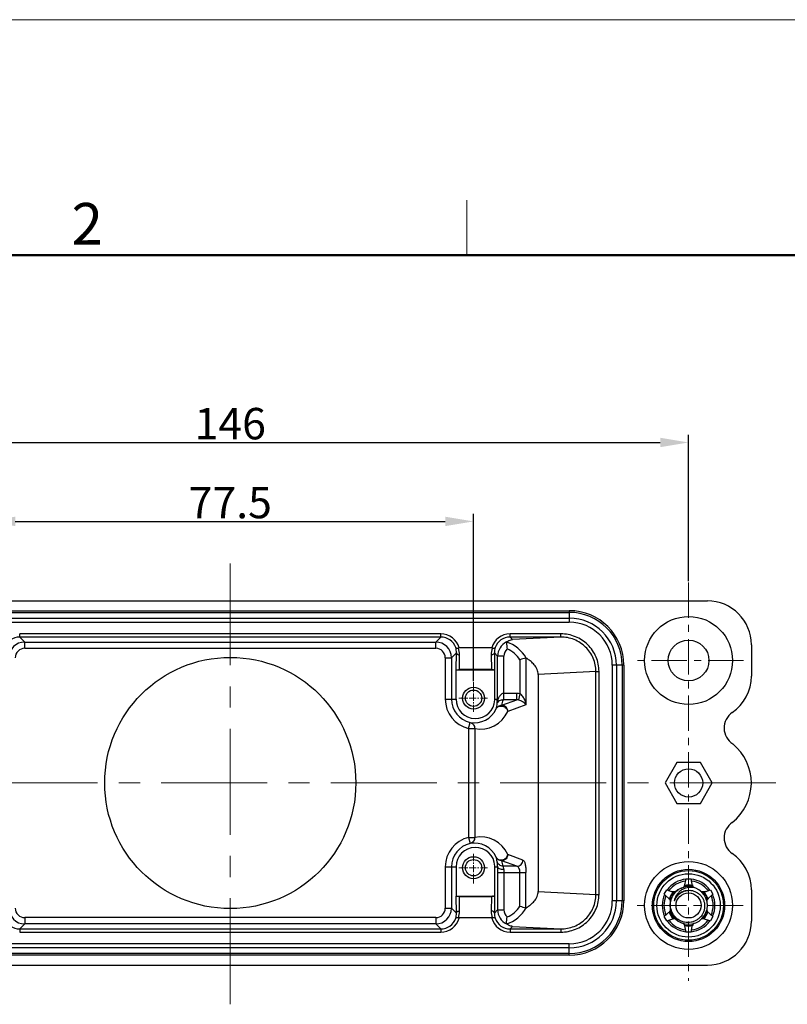
# Model space of a CAD drawing. Units: millimetres. Extents: x 1443 to 2186, y 588 to 1113.
# Drawn here: x 1620 to 1742, y 957 to 1113 of the extents above; entities that cross this region are included whole.
import ezdxf

# ---------------------------------------------------------------- set-up
doc = ezdxf.new("R2010")
doc.units = ezdxf.units.MM
doc.header["$LTSCALE"] = 3
doc.header["$PDMODE"] = 3
doc.header["$PDSIZE"] = 8
doc.linetypes.add('CENTER', pattern=[0.6, 0.375, -0.075, 0.075, -0.075])
doc.layers.get('0').update_dxf_attribs({"linetype": 'CONTINUOUS', "lineweight": 30})
doc.layers.get('Defpoints').update_dxf_attribs({"linetype": 'CONTINUOUS'})
for name, color, linetype, lineweight in [('Cen', 1, 'CENTER', 15), ('Dim', 3, 'CONTINUOUS', 15), ('图框', 7, 'CONTINUOUS', 20)]:
    doc.layers.add(name, color=color, linetype=linetype, lineweight=lineweight)
doc.styles.add('Romans字体', font='romans.shx', dxfattribs={"width": 0.75})
doc.dimstyles.new('01', dxfattribs={"dimtxt": 5, "dimasz": 4.5, "dimexe": 1.2, "dimexo": 0.2, "dimgap": 0.5, "dimtad": 1, "dimdsep": 46, "dimtxsty": 'Romans字体', "dimcen": 0, "dimclrd": 1, "dimclre": 6, "dimclrt": 4, "dimazin": 2, "dimtfac": 1, "dimtofl": 0, "dimtmove": 0, "dimatfit": 3, "dimfxl": 1, "dimtolj": 1, "dimtzin": 0, "dimarcsym": 0})

# ---------------------------------------------------------------- blocks, each defined once
blk = doc.blocks.new('A4图框-NEW')
at = {"layer": '图框', "color": 1, "lineweight": 18}
blk.add_line((833.413, 690.535), (1130.412, 690.535), dxfattribs=at)
at = {"layer": '图框', "color": 6}
blk.add_line((932.483, 679.035), (932.483, 675.535), dxfattribs=at)
at = {"layer": '图框', "lineweight": 50}
blk.add_line((836.913, 675.535), (1126.929, 675.535), dxfattribs=at)
at = {"layer": '图框', "color": 6, "insert": (907.295, 678.86), "char_height": 2.652, "width": 2.55791, "attachment_point": 1, "style": 'Romans字体'}
blk.add_mtext('2', dxfattribs=at)
blk = doc.blocks.new('*D78')
at = {"layer": 'Defpoints', "color": 0}
for p in [(1692.06, 1033.47), (1614.56, 1007.85), (1692.06, 1007.85)]:
    blk.add_point(p, dxfattribs=at)
at = {"layer": 'Dim', "color": 6, "lineweight": -2}
for p, q in [((1614.56, 1008.05), (1614.56, 1034.67)), ((1692.06, 1008.05), (1692.06, 1034.67))]:
    blk.add_line(p, q, dxfattribs=at)
at = {"layer": 'Dim', "color": 1, "lineweight": -2}
blk.add_line((1619.06, 1033.47), (1687.56, 1033.47), dxfattribs=at)
at = {"layer": 'Dim', "color": 1}
for points in [[(1619.06, 1034.22), (1619.06, 1032.72), (1614.56, 1033.47)], [(1687.56, 1034.22), (1687.56, 1032.72), (1692.06, 1033.47)]]:
    blk.add_solid(points, dxfattribs=at)
at = {"layer": 'Dim', "color": 4, "insert": (1653.31, 1036.47), "char_height": 5, "attachment_point": 5, "style": 'Romans字体'}
blk.add_mtext('\\A1;77.5', dxfattribs=at)
blk = doc.blocks.new('*D79')
at = {"layer": 'Defpoints', "color": 0}
for p in [(1726.31, 1046.04), (1580.31, 1023.74), (1726.31, 1023.74)]:
    blk.add_point(p, dxfattribs=at)
at = {"layer": 'Dim', "color": 6, "lineweight": -2}
for p, q in [((1580.31, 1023.94), (1580.31, 1047.24)), ((1726.31, 1023.94), (1726.31, 1047.24))]:
    blk.add_line(p, q, dxfattribs=at)
at = {"layer": 'Dim', "color": 1, "lineweight": -2}
blk.add_line((1584.81, 1046.04), (1721.81, 1046.04), dxfattribs=at)
at = {"layer": 'Dim', "color": 1}
for points in [[(1584.81, 1046.79), (1584.81, 1045.29), (1580.31, 1046.04)], [(1721.81, 1046.79), (1721.81, 1045.29), (1726.31, 1046.04)]]:
    blk.add_solid(points, dxfattribs=at)
at = {"layer": 'Dim', "color": 4, "insert": (1653.31, 1049.04), "char_height": 5, "attachment_point": 5, "style": 'Romans字体'}
blk.add_mtext('\\A1;146', dxfattribs=at)

msp = doc.modelspace()

# ---------------------------------------------------------------- linework, layer by layer
for p, q in [((1577.309, 1020.823), (1729.309, 1020.823)), ((1599.309, 1019.258), (1707.309, 1019.258)), ((1707.309, 1019.258), (1707.309, 1017.423)), ((1599.309, 1018.99), (1707.309, 1018.99)), ((1599.309, 1018.073), (1707.309, 1018.073)), ((1599.309, 1017.423), (1707.309, 1017.423)), ((1619.767, 1015.064), (1619.767, 1015.564)), ((1686.85, 1015.564), (1619.767, 1015.564)), ((1620.566, 1014.265), (1619.767, 1015.064)), ((1686.85, 1015.064), (1619.767, 1015.064)), ((1686.85, 1015.064), (1686.052, 1014.265)), ((1686.85, 1015.064), (1686.85, 1015.564)), ((1705.969, 1015.564), (1697.867, 1015.564)), ((1697.867, 1015.064), (1697.867, 1015.564)), ((1705.969, 1015.064), (1697.867, 1015.064)), ((1698.263, 1014.668), (1697.867, 1015.064)), ((1705.969, 1015.064), (1698.263, 1014.668)), ((1705.969, 1015.064), (1705.969, 1015.564)), ((1620.566, 1013.265), (1620.566, 1014.265)), ((1620.566, 1014.265), (1686.052, 1014.265)), ((1620.566, 1013.265), (1686.052, 1013.265)), ((1686.052, 1013.265), (1686.052, 1014.265)), ((1694.965, 1013.323), (1689.753, 1013.323)), ((1736.309, 1013.823), (1736.309, 1008.822)), ((1687.552, 1011.766), (1688.552, 1011.766)), ((1687.552, 1011.766), (1687.552, 1005.173)), ((1689.342, 1012.556), (1688.552, 1011.766)), ((1688.552, 1011.766), (1688.552, 1005.173)), ((1689.318, 1009.823), (1689.342, 1012.556)), ((1689.822, 1009.969), (1689.842, 1012.202)), ((1694.876, 1012.202), (1694.896, 1009.969)), ((1695.376, 1012.556), (1695.4, 1009.823)), ((1695.9, 1012.032), (1695.376, 1012.556)), ((1696.9, 1012.032), (1695.9, 1012.032)), ((1695.9, 1004.864), (1695.9, 1012.032)), ((1696.9, 1005.084), (1696.9, 1012.032)), ((1699.449, 1011.442), (1699.449, 1006.023)), ((1700.415, 1011.711), (1700.415, 1004.266)), ((1689.269, 1009.823), (1695.446, 1009.823)), ((1689.269, 1005.173), (1689.269, 1009.823)), ((1689.822, 1009.969), (1694.896, 1009.969)), ((1695.446, 1005.046), (1695.446, 1009.823)), ((1715.994, 1010.573), (1714.159, 1010.573)), ((1714.159, 1010.573), (1714.159, 973.073)), ((1714.809, 1010.573), (1714.809, 973.073)), ((1715.726, 1010.573), (1715.726, 973.073)), ((1715.994, 1010.573), (1715.994, 973.073)), ((1711.553, 1009.573), (1702.36, 1009.101)), ((1702.36, 1009.101), (1702.36, 974.545)), ((1711.553, 1009.573), (1712.046, 1009.573)), ((1711.553, 974.073), (1711.553, 1009.573)), ((1712.046, 974.073), (1712.046, 1009.573)), ((1687.552, 1005.173), (1689.269, 1005.173)), ((1695.446, 1005.173), (1695.82, 1005.173)), ((1696.555, 1004.199), (1698.966, 1005.084)), ((1698.965, 1006.079), (1696.9, 1006.079)), ((1698.966, 1005.084), (1696.9, 1005.084)), ((1698.965, 1005.084), (1698.965, 1006.079)), ((1699.449, 1006.023), (1699.222, 1005.062)), ((1695.842, 1004.835), (1695.842, 1004.716)), ((1695.886, 1004.684), (1695.896, 1004.714)), ((1695.895, 1004.717), (1695.896, 1004.714)), ((1695.9, 1004.855), (1695.9, 1004.864)), ((1700.415, 1004.266), (1697.521, 1003.204)), ((1691.276, 1000.489), (1691.502, 1001.463)), ((1691.276, 1000.489), (1692.242, 1000.489)), ((1691.276, 1000.489), (1691.276, 983.157)), ((1692.242, 1000.489), (1692.242, 983.157)), ((1724.432, 995.073), (1722.556, 991.823)), ((1728.185, 995.073), (1724.432, 995.073)), ((1730.062, 991.823), (1728.185, 995.073)), ((1722.556, 991.823), (1724.432, 988.573)), ((1728.185, 988.573), (1730.062, 991.823)), ((1724.432, 988.573), (1728.185, 988.573)), ((1691.276, 983.157), (1692.242, 983.157)), ((1691.276, 983.157), (1691.502, 982.182)), ((1699.931, 979.557), (1697.521, 980.441)), ((1687.552, 978.473), (1689.269, 978.473)), ((1687.552, 978.473), (1687.552, 971.88)), ((1688.552, 978.473), (1688.552, 971.88)), ((1689.269, 978.473), (1689.269, 973.823)), ((1695.446, 973.823), (1695.446, 978.6)), ((1695.446, 978.473), (1695.902, 978.473)), ((1698.965, 978.561), (1696.556, 979.446)), ((1698.965, 978.561), (1696.785, 978.561)), ((1695.9, 977.566), (1700.415, 977.566)), ((1695.9, 977.566), (1695.9, 971.613)), ((1696.9, 977.566), (1696.9, 971.614)), ((1699.449, 972.203), (1699.449, 977.566)), ((1700.415, 971.935), (1700.415, 977.566)), ((1725.657, 975.382), (1725.909, 976.569)), ((1725.909, 976.569), (1726.709, 976.569)), ((1726.961, 975.382), (1726.709, 976.569)), ((1689.269, 973.823), (1695.446, 973.823)), ((1689.342, 971.09), (1689.318, 973.823)), ((1694.896, 973.676), (1689.822, 973.676)), ((1689.842, 971.443), (1689.822, 973.676)), ((1694.896, 973.676), (1694.876, 971.443)), ((1695.4, 973.823), (1695.376, 971.09)), ((1702.36, 974.545), (1711.553, 974.073)), ((1711.553, 974.073), (1712.046, 974.073)), ((1722.431, 974.1), (1722.831, 974.792)), ((1722.431, 974.1), (1723.333, 973.288)), ((1722.831, 974.792), (1723.69, 974.513)), ((1728.927, 974.513), (1729.787, 974.792)), ((1729.285, 973.288), (1730.187, 974.1)), ((1729.787, 974.792), (1730.187, 974.1)), ((1736.309, 974.824), (1736.309, 969.823)), ((1715.994, 973.073), (1714.159, 973.073)), ((1687.552, 971.88), (1688.552, 971.88)), ((1688.552, 971.88), (1689.342, 971.09)), ((1695.376, 971.09), (1695.9, 971.613)), ((1695.9, 971.614), (1696.9, 971.614)), ((1722.431, 970.546), (1723.333, 971.358)), ((1722.831, 969.853), (1722.431, 970.546)), ((1729.285, 971.358), (1730.187, 970.546)), ((1730.187, 970.546), (1729.787, 969.853)), ((1619.767, 968.581), (1620.566, 969.38)), ((1620.566, 970.38), (1620.566, 969.38)), ((1686.052, 970.38), (1620.566, 970.38)), ((1686.052, 969.38), (1620.566, 969.38)), ((1686.052, 970.38), (1686.052, 969.38)), ((1686.052, 969.38), (1686.85, 968.581)), ((1694.965, 970.323), (1689.753, 970.323)), ((1697.867, 968.581), (1698.263, 968.977)), ((1698.263, 968.977), (1705.969, 968.581)), ((1722.831, 969.853), (1723.985, 970.228)), ((1725.909, 968.076), (1725.657, 969.263)), ((1726.709, 968.076), (1726.961, 969.263)), ((1728.632, 970.228), (1729.787, 969.853)), ((1619.767, 968.581), (1619.767, 968.081)), ((1619.767, 968.581), (1686.85, 968.581)), ((1619.767, 968.081), (1686.85, 968.081)), ((1686.85, 968.581), (1686.85, 968.081)), ((1697.867, 968.581), (1705.969, 968.581)), ((1697.867, 968.581), (1697.867, 968.081)), ((1697.867, 968.081), (1705.969, 968.081)), ((1705.969, 968.581), (1705.969, 968.081)), ((1726.709, 968.076), (1725.909, 968.076)), ((1707.309, 966.223), (1599.309, 966.223)), ((1707.309, 964.387), (1707.309, 966.223)), ((1707.309, 965.573), (1599.309, 965.573)), ((1707.309, 964.656), (1599.309, 964.656)), ((1707.309, 964.387), (1599.309, 964.387)), ((1577.309, 962.823), (1729.309, 962.823))]:
    msp.add_line(p, q)
msp.add_lwpolyline([(1695.877, 1004.655), (1695.876, 1004.65), (1695.878, 1004.657), (1695.886, 1004.684)])
for centre, radius in [((1726.309, 1011.323), 7), ((1726.309, 1011.323), 3.25), ((1653.309, 991.823), 20), ((1692.059, 1005.323), 1.75), ((1692.059, 1005.323), 1.3), ((1726.309, 991.823), 2.25), ((1692.059, 978.323), 1.75), ((1692.059, 978.323), 1.3), ((1726.309, 972.323), 7), ((1726.309, 972.323), 5.75), ((1726.309, 972.323), 5.55), ((1726.309, 972.323), 5.05), ((1726.309, 972.323), 2)]:
    msp.add_circle(centre, radius)
for centre, radius, start, end in [((1729.309, 1013.823), 7, 0, 90), ((1707.309, 1010.573), 8.685, 0, 90), ((1707.309, 1010.573), 8.417, 360, 90), ((1707.309, 1010.573), 7.5, 0, 90), ((1707.309, 1010.573), 6.85, 0, 90), ((1619.768, 1012.564), 2.5, 90.00115, 161.21951), ((1686.85, 1012.564), 3, 14.64973, 89.99821), ((1686.85, 1012.564), 2.5, 18.7805, 89.99885), ((1697.868, 1012.564), 3, 90.00181, 165.35025), ((1697.868, 1012.564), 2.5, 90.00115, 161.21951), ((1620.566, 1011.765), 2.5, 90.00156, 179.99844), ((1620.566, 1011.766), 1.5, 89.99983, 180.00056), ((1686.052, 1011.765), 2.5, 0.00156, 89.99844), ((1686.052, 1011.766), 1.5, 359.99947, 90.00014), ((1686.807, 1012.584), 2.535, 359.36886, 18.04566), ((1686.803, 1012.229), 3.039, 359.48771, 20.84733), ((1697.908, 1012.231), 3.032, 159.12775, 180.53733), ((1697.911, 1012.584), 2.535, 161.95482, 180.63066), ((1698.4, 1012.032), 2.5, 116.34491, 179.99481), ((1698.4, 1012.032), 1.5, 131.18906, 179.99687), ((1695.621, 1008.994), 5.532, 29.3433, 72.4518), ((1695.633, 1008.986), 4.538, 32.77464, 66.91895), ((1709.695, 976.452), 36.46, 104.74605, 106.32156), ((1729.309, 1008.822), 7, 304.47176, 0), ((1692.359, 1005.173), 4.807, 180, 256.98688), ((1692.359, 1005.173), 3.807, 180, 256.98686), ((1692.359, 1005.173), 3.09, 180, 357.64122), ((1692.331, 1004.774), 3.512, 0.98969, 6.52151), ((1692.327, 1005.769), 4.51, 339.64153, 351.27561), ((1696.9, 1025.384), 20.3, 269.67555, 270.00012), ((1696.9, 1011.157), 5.078, 269.35096, 269.99978), ((1698.966, 1003.964), 2.115, 76.79457, 90.00858), ((1698.993, 1003.91), 1.174, 78.69091, 91.34044), ((1692.204, 1005.175), 3.778, 259.29074, 335.83889), ((1692.335, 1004.774), 3.508, 340.94546, 355.5997), ((1692.333, 1004.774), 3.509, 355.59818, 359.05318), ((1697.174, 1004.273), 1.353, 160.88694, 162.86525), ((1687.584, 1004.932), 8.316, 359.01122, 359.47316), ((1696.575, 1004.233), 0.789, 148.03179, 148.82692), ((1696.577, 1004.232), 0.792, 145.85585, 148.04648), ((1696.59, 1004.222), 0.808, 137.24843, 145.80705), ((1696.62, 1004.195), 0.849, 132.546, 137.25879), ((1696.648, 1004.164), 0.89, 127.60268, 132.54069), ((1693.169, 1005.176), 4.778, 258.81014, 335.62604), ((1734.969, 1000.578), 3, 124.47176, 237.82004), ((1728.309, 991.823), 8, 308.14732, 50.97629), ((1734.969, 983.068), 3, 124.89615, 235.52824), ((1692.359, 978.473), 4.807, 103.01312, 180), ((1693.169, 978.47), 4.778, 24.37398, 101.18987), ((1692.359, 978.473), 3.807, 103.01313, 180), ((1692.359, 978.473), 3.09, 2.35878, 180), ((1692.204, 978.471), 3.778, 24.16064, 100.70928), ((1692.335, 978.872), 3.507, 7.32478, 19.05438), ((1729.309, 974.824), 7, 0, 55.52824), ((1901.031, 977.591), 205.131, 179.75359, 180.00678), ((1692.298, 977.871), 4.54, 8.75219, 20.30397), ((1750.084, 977.571), 53.184, 179.51634, 180.00416), ((1726.309, 972.323), 4.2, 95.65979, 144.34021), ((1726.309, 972.323), 3.913, 97.00169, 142.99831), ((1726.309, 972.323), 3, 112.59487, 112.5), ((1726.309, 972.323), 3.2, 78.48665, 101.51335), ((1726.309, 972.323), 3.25, 78.76511, 101.23489), ((1726.309, 972.323), 4.2, 35.65979, 84.34021), ((1726.309, 972.323), 3.913, 37.00169, 82.99831), ((1726.309, 972.323), 4.2, 155.65979, 204.34021), ((1726.309, 972.323), 3.913, 157.00169, 202.99831), ((1726.309, 972.323), 3.25, 138.25434, 161.2093), ((1726.309, 972.323), 3.2, 137.94045, 161.51335), ((1726.316, 972.319), 2.4, 146.73074, 159.95243), ((1726.309, 972.323), 2.392, 102.48264, 146.70736), ((1726.308, 972.327), 2.388, 99.03692, 102.48304), ((1726.309, 972.323), 3.2, 18.48665, 42.05966), ((1726.309, 972.323), 3.25, 18.7907, 41.74538), ((1726.309, 972.323), 3.913, 337.00169, 22.99831), ((1726.309, 972.323), 4.2, 335.65979, 24.34021), ((1695.633, 974.66), 4.539, 293.08212, 327.22429), ((1710.117, 1008.72), 38.043, 253.71399, 255.22391), ((1707.309, 973.073), 8.685, 270, 0), ((1707.309, 973.073), 8.417, 270, 0), ((1707.309, 973.073), 7.5, 270, 0), ((1707.309, 973.073), 6.85, 270, 0), ((1722.537, 972.765), 0.923, 18.99764, 33.33205), ((1729.894, 972.63), 0.897, 139.61426, 142.82206), ((1729.87, 972.65), 0.866, 138.66547, 139.60035), ((1620.566, 971.88), 2.5, 180.00156, 269.99844), ((1620.566, 971.88), 1.5, 179.99944, 270.00017), ((1686.052, 971.88), 2.5, 270.00156, 359.99844), ((1686.052, 971.88), 1.5, 269.99986, 0.00053), ((1686.807, 971.062), 2.535, 341.95356, 0.63192), ((1686.81, 971.415), 3.032, 339.12798, 0.53656), ((1697.914, 971.416), 3.038, 179.48618, 200.84833), ((1697.911, 971.062), 2.535, 179.36928, 198.04524), ((1698.4, 971.614), 2.5, 180.01395, 243.65509), ((1698.4, 971.614), 1.5, 180.00311, 228.81096), ((1695.621, 974.651), 5.532, 287.54813, 330.65697), ((1726.309, 972.323), 3.25, 198.7907, 221.33313), ((1726.309, 972.323), 3.2, 198.48665, 221.51335), ((1726.309, 972.323), 3.2, 318.48665, 341.51335), ((1726.309, 972.323), 3.25, 318.66687, 341.2093), ((1730.083, 971.882), 0.925, 199.59291, 213.38913), ((1619.768, 971.081), 2.5, 198.7805, 269.99885), ((1686.85, 971.081), 3, 270.00183, 345.35022), ((1686.85, 971.081), 2.5, 270.00115, 341.21951), ((1697.868, 971.081), 3, 194.64973, 269.99821), ((1697.868, 971.081), 2.5, 198.7805, 269.99885), ((1726.309, 972.323), 4.2, 215.65979, 264.34021), ((1726.309, 972.323), 3.913, 217.00169, 262.99831), ((1726.309, 972.323), 3.2, 258.48665, 281.51335), ((1726.309, 972.323), 3.25, 258.76511, 281.23489), ((1726.309, 972.323), 4.2, 275.65979, 324.34021), ((1726.309, 972.323), 3.913, 277.00169, 322.99831), ((1729.309, 969.823), 7, 270, 0)]:
    msp.add_arc(centre, radius, start, end)
for points, knots in [([(1697.291, 1014.272), (1697.367, 1014.327), (1697.665, 1014.514), (1698.008, 1014.633), (1698.263, 1014.668)], [0, 0, 0, 0, 0.2678377, 1, 1, 1, 1]), ([(1712.046, 1009.573), (1712.046, 1010.357), (1711.725, 1011.945), (1710.36, 1013.937), (1708.341, 1015.258), (1706.754, 1015.564), (1705.969, 1015.564)], [0, 0, 0, 0, 0.249947, 0.4999179, 0.7499361, 1, 1, 1, 1]), ([(1711.553, 1009.573), (1711.553, 1010.293), (1711.258, 1011.75), (1710.001, 1013.576), (1708.146, 1014.784), (1706.689, 1015.064), (1705.969, 1015.064)], [0, 0, 0, 0, 0.2499524, 0.499923, 0.7499378, 1, 1, 1, 1]), ([(1689.217, 1013.369), (1689.235, 1013.32), (1689.35, 1013.282), (1689.493, 1013.284), (1689.591, 1013.299), (1689.643, 1013.311)], [0, 0, 0, 0, 0.3514908, 0.6438155, 1, 1, 1, 1]), ([(1695.075, 1013.311), (1695.127, 1013.299), (1695.225, 1013.284), (1695.368, 1013.282), (1695.482, 1013.32), (1695.501, 1013.369)], [0, 0, 0, 0, 0.3562072, 0.6485818, 1, 1, 1, 1]), ([(1697.291, 1014.272), (1697.29, 1014.272), (1697.289, 1014.271), (1697.29, 1014.27), (1697.29, 1014.269)], [0, 0, 0, 0, 0.4740272, 1, 1, 1, 1]), ([(1697.289, 1014.269), (1697.292, 1014.233), (1697.322, 1013.862), (1697.36, 1013.491), (1697.412, 1013.161)], [0, 0, 0, 0, 0.0990685, 1, 1, 1, 1]), ([(1689.342, 1012.556), (1689.342, 1012.509), (1689.373, 1012.409), (1689.49, 1012.294), (1689.653, 1012.22), (1689.778, 1012.202), (1689.842, 1012.202)], [0, 0, 0, 0, 0.2092983, 0.4449495, 0.7127511, 1, 1, 1, 1]), ([(1695.376, 1012.556), (1695.376, 1012.509), (1695.344, 1012.409), (1695.228, 1012.294), (1695.065, 1012.22), (1694.94, 1012.202), (1694.876, 1012.202)], [0, 0, 0, 0, 0.2092983, 0.4449495, 0.7127511, 1, 1, 1, 1]), ([(1702.36, 1009.101), (1702.36, 1009.364), (1702.268, 1009.799), (1701.939, 1010.41), (1701.511, 1010.91), (1700.979, 1011.355), (1700.621, 1011.597), (1700.444, 1011.706)], [0, 0, 0, 0, 0.2341529, 0.3838776, 0.6156322, 0.8149666, 1, 1, 1, 1]), ([(1689.466, 1009.823), (1689.525, 1009.823), (1689.653, 1009.862), (1689.764, 1009.928), (1689.822, 1009.969)], [0, 0, 0, 0, 0.4498901, 1, 1, 1, 1]), ([(1695.251, 1009.823), (1695.193, 1009.823), (1695.065, 1009.862), (1694.954, 1009.928), (1694.896, 1009.969)], [0, 0, 0, 0, 0.4498901, 1, 1, 1, 1]), ([(1695.82, 1005.173), (1695.826, 1005.135), (1695.851, 1004.984), (1695.877, 1004.832), (1695.895, 1004.717)], [0, 0, 0, 0, 0.2455319, 1, 1, 1, 1]), ([(1695.954, 1005.093), (1695.947, 1005.068), (1695.935, 1005.021), (1695.918, 1004.941), (1695.91, 1004.917), (1695.901, 1004.857), (1695.9, 1004.864)], [0, 0, 0, 0, 0.3358464, 0.646567, 0.9004271, 1, 1, 1, 1]), ([(1696.842, 1006.08), (1696.743, 1006.081), (1696.545, 1006.025), (1696.256, 1005.78), (1696.117, 1005.534), (1696.048, 1005.368)], [0, 0, 0, 0, 0.2664464, 0.5202425, 1, 1, 1, 1]), ([(1696.105, 1004.869), (1696.141, 1004.897), (1696.341, 1005.029), (1696.59, 1005.086), (1696.785, 1005.084)], [0, 0, 0, 0, 0.188856, 1, 1, 1, 1]), ([(1696.842, 1006.08), (1696.842, 1005.96), (1696.838, 1005.736), (1696.828, 1005.47), (1696.816, 1005.293), (1696.808, 1005.196), (1696.798, 1005.13), (1696.791, 1005.095), (1696.785, 1005.084)], [0, 0, 0, 0, 0.3605064, 0.6729028, 0.7975739, 0.895619, 0.9636566, 1, 1, 1, 1]), ([(1699.223, 1005.062), (1699.324, 1005.041), (1699.649, 1004.943), (1699.946, 1004.764), (1700.123, 1004.608)], [0, 0, 0, 0, 0.3048821, 1, 1, 1, 1]), ([(1700.22, 1005.022), (1700.145, 1005.218), (1699.955, 1005.6), (1699.646, 1005.93), (1699.449, 1006.023)], [0, 0, 0, 0, 0.4900416, 1, 1, 1, 1]), ([(1700.415, 1004.267), (1700.406, 1004.331), (1700.362, 1004.587), (1700.29, 1004.839), (1700.22, 1005.022)], [0, 0, 0, 0, 0.2469622, 1, 1, 1, 1]), ([(1695.65, 1003.629), (1695.729, 1003.797), (1695.989, 1004.094), (1696.369, 1004.201), (1696.555, 1004.199)], [0, 0, 0, 0, 0.4996847, 1, 1, 1, 1]), ([(1695.65, 1003.629), (1695.69, 1003.712), (1695.806, 1003.867), (1696.058, 1004.021), (1696.36, 1004.086), (1696.787, 1004.049), (1697.272, 1003.793), (1697.492, 1003.402), (1697.521, 1003.204)], [0, 0, 0, 0, 0.1134928, 0.2316913, 0.356848, 0.4880981, 0.753149, 1, 1, 1, 1]), ([(1695.88, 1004.672), (1695.869, 1004.637), (1695.831, 1004.502), (1695.884, 1004.616), (1695.9, 1004.641)], [0, 0, 0, 0, 0.5536884, 1, 1, 1, 1]), ([(1697.521, 1003.204), (1697.515, 1003.455), (1697.309, 1003.966), (1696.802, 1004.193), (1696.555, 1004.199)], [0, 0, 0, 0, 0.5047203, 1, 1, 1, 1]), ([(1700.415, 1004.266), (1700.397, 1004.296), (1700.314, 1004.421), (1700.21, 1004.532), (1700.123, 1004.608)], [0, 0, 0, 0, 0.2289259, 1, 1, 1, 1]), ([(1691.502, 1001.463), (1691.71, 1001.415), (1692.106, 1001.156), (1692.245, 1000.708), (1692.242, 1000.489)], [0, 0, 0, 0, 0.4944244, 1, 1, 1, 1]), ([(1692.242, 983.157), (1692.245, 982.938), (1692.106, 982.489), (1691.71, 982.231), (1691.502, 982.182)], [0, 0, 0, 0, 0.5055756, 1, 1, 1, 1]), ([(1695.65, 980.017), (1695.69, 979.933), (1695.806, 979.778), (1696.059, 979.625), (1696.361, 979.559), (1696.787, 979.596), (1697.185, 979.81), (1697.44, 980.148), (1697.505, 980.344), (1697.521, 980.441)], [0, 0, 0, 0, 0.1132891, 0.231094, 0.3559771, 0.4869142, 0.7510686, 0.8791792, 1, 1, 1, 1]), ([(1696.555, 979.446), (1696.369, 979.446), (1695.989, 979.552), (1695.729, 979.849), (1695.65, 980.017)], [0, 0, 0, 0, 0.5007091, 1, 1, 1, 1]), ([(1697.521, 980.441), (1697.515, 980.19), (1697.309, 979.679), (1696.801, 979.453), (1696.555, 979.446)], [0, 0, 0, 0, 0.5051036, 1, 1, 1, 1]), ([(1696.785, 978.561), (1696.567, 978.561), (1696.12, 978.71), (1695.865, 979.108), (1695.814, 979.319)], [0, 0, 0, 0, 0.5007589, 1, 1, 1, 1]), ([(1695.902, 978.473), (1695.903, 978.674), (1695.882, 978.932), (1695.835, 979.212), (1695.817, 979.292), (1695.814, 979.319)], [0, 0, 0, 0, 0.7093827, 0.9063208, 1, 1, 1, 1]), ([(1696.902, 978.02), (1696.774, 978.02), (1696.53, 978.044), (1696.174, 978.137), (1695.904, 978.328), (1695.902, 978.473)], [0, 0, 0, 0, 0.3309927, 0.6235522, 1, 1, 1, 1]), ([(1696.902, 978.02), (1696.903, 978.145), (1696.875, 978.312), (1696.815, 978.487), (1696.791, 978.542), (1696.785, 978.561)], [0, 0, 0, 0, 0.6763644, 0.8926056, 1, 1, 1, 1]), ([(1698.965, 978.561), (1699.211, 978.568), (1699.719, 978.794), (1699.925, 979.306), (1699.931, 979.557)], [0, 0, 0, 0, 0.4948852, 1, 1, 1, 1]), ([(1699.449, 977.566), (1699.449, 977.693), (1699.423, 977.934), (1699.309, 978.297), (1699.113, 978.534), (1698.966, 978.561)], [0, 0, 0, 0, 0.327879, 0.6127389, 1, 1, 1, 1]), ([(1699.931, 979.557), (1700.016, 979.526), (1700.168, 979.299), (1700.297, 978.872), (1700.394, 978.264), (1700.415, 977.81), (1700.415, 977.566)], [0, 0, 0, 0, 0.129548, 0.3503929, 0.6518876, 1, 1, 1, 1]), ([(1727.457, 975.094), (1727.105, 975.191), (1726.36, 975.254), (1725.466, 974.972), (1724.865, 974.551), (1724.489, 974.147), (1724.208, 973.672), (1724.096, 973.321), (1724.061, 973.142)], [0, 0, 0, 0, 0.2498859, 0.4994205, 0.6247046, 0.7499034, 0.8749974, 1, 1, 1, 1]), ([(1725.494, 975.195), (1725.508, 975.21), (1725.56, 975.273), (1725.603, 975.342), (1725.631, 975.396)], [0, 0, 0, 0, 0.2564044, 1, 1, 1, 1]), ([(1725.657, 975.382), (1725.654, 975.369), (1725.641, 975.317), (1725.623, 975.267), (1725.608, 975.229)], [0, 0, 0, 0, 0.2469486, 1, 1, 1, 1]), ([(1725.631, 975.396), (1725.639, 975.412), (1725.669, 975.476), (1725.691, 975.544), (1725.702, 975.595)], [0, 0, 0, 0, 0.2546559, 1, 1, 1, 1]), ([(1726.916, 975.595), (1726.92, 975.578), (1726.937, 975.51), (1726.963, 975.443), (1726.987, 975.396)], [0, 0, 0, 0, 0.2460604, 1, 1, 1, 1]), ([(1727.01, 975.229), (1727.005, 975.242), (1726.985, 975.292), (1726.969, 975.343), (1726.961, 975.382)], [0, 0, 0, 0, 0.2533963, 1, 1, 1, 1]), ([(1726.987, 975.396), (1726.996, 975.378), (1727.034, 975.308), (1727.081, 975.243), (1727.121, 975.198)], [0, 0, 0, 0, 0.2445195, 1, 1, 1, 1]), ([(1689.466, 973.823), (1689.525, 973.823), (1689.653, 973.783), (1689.764, 973.717), (1689.822, 973.676)], [0, 0, 0, 0, 0.4498901, 1, 1, 1, 1]), ([(1695.251, 973.823), (1695.193, 973.823), (1695.065, 973.783), (1694.954, 973.717), (1694.896, 973.676)], [0, 0, 0, 0, 0.4498901, 1, 1, 1, 1]), ([(1700.444, 971.94), (1700.621, 972.049), (1700.979, 972.29), (1701.511, 972.736), (1701.939, 973.235), (1702.268, 973.847), (1702.36, 974.282), (1702.36, 974.545)], [0, 0, 0, 0, 0.1850322, 0.3843675, 0.6161221, 0.7658462, 1, 1, 1, 1]), ([(1705.969, 968.581), (1706.689, 968.581), (1708.146, 968.861), (1710.001, 970.07), (1711.258, 971.896), (1711.553, 973.353), (1711.553, 974.073)], [0, 0, 0, 0, 0.250062, 0.5000767, 0.7500471, 1, 1, 1, 1]), ([(1705.969, 968.081), (1706.754, 968.082), (1708.341, 968.388), (1710.36, 969.709), (1711.725, 971.701), (1712.046, 973.288), (1712.046, 974.073)], [0, 0, 0, 0, 0.2500638, 0.5000818, 0.7500524, 1, 1, 1, 1]), ([(1723.428, 972.323), (1723.418, 972.61), (1723.485, 973.192), (1723.837, 973.994), (1724.406, 974.659), (1724.899, 974.975), (1725.161, 975.094)], [0, 0, 0, 0, 0.2499728, 0.4999609, 0.7499594, 1, 1, 1, 1]), ([(1723.486, 974.58), (1723.503, 974.574), (1723.57, 974.554), (1723.64, 974.54), (1723.692, 974.532)], [0, 0, 0, 0, 0.2475863, 1, 1, 1, 1]), ([(1724.193, 974.448), (1724.149, 974.447), (1723.98, 974.447), (1723.81, 974.474), (1723.69, 974.513)], [0, 0, 0, 0, 0.2577113, 1, 1, 1, 1]), ([(1723.692, 974.532), (1723.797, 974.516), (1724.017, 974.508), (1724.234, 974.544), (1724.342, 974.573)], [0, 0, 0, 0, 0.4863093, 1, 1, 1, 1]), ([(1724.061, 973.142), (1724.06, 973.135), (1724.058, 973.125), (1724.056, 973.111), (1724.055, 973.1), (1724.054, 973.09), (1724.054, 973.081), (1724.056, 973.068), (1724.066, 973.077), (1724.071, 973.084), (1724.076, 973.093), (1724.081, 973.103), (1724.088, 973.115), (1724.096, 973.131), (1724.108, 973.157), (1724.123, 973.19), (1724.147, 973.242), (1724.178, 973.306), (1724.218, 973.383), (1724.259, 973.459), (1724.303, 973.533), (1724.333, 973.581), (1724.349, 973.605)], [0, 0, 0, 0, 0.0311405, 0.0466472, 0.0620787, 0.0773698, 0.0923057, 0.1051485, 0.1178551, 0.1329923, 0.1484723, 0.1640664, 0.1797154, 0.2111044, 0.2425592, 0.3055638, 0.368632, 0.4948503, 0.6211172, 0.7474046, 0.8737008, 1, 1, 1, 1]), ([(1724.349, 973.605), (1724.441, 973.746), (1724.654, 974.012), (1725.047, 974.335), (1725.499, 974.572), (1725.826, 974.664), (1725.992, 974.694)], [0, 0, 0, 0, 0.2500651, 0.5000799, 0.7500572, 1, 1, 1, 1]), ([(1725.992, 974.694), (1726.165, 974.724), (1726.519, 974.747), (1727.044, 974.666), (1727.539, 974.473), (1727.981, 974.179), (1728.351, 973.798), (1728.634, 973.348), (1728.816, 972.849), (1728.866, 972.498), (1728.873, 972.323)], [0, 0, 0, 0, 0.1249869, 0.2499656, 0.3749595, 0.4999567, 0.6249591, 0.7499725, 0.8749809, 1, 1, 1, 1]), ([(1728.296, 974.568), (1728.401, 974.54), (1728.611, 974.508), (1728.824, 974.516), (1728.926, 974.532)], [0, 0, 0, 0, 0.5132149, 1, 1, 1, 1]), ([(1728.927, 974.513), (1728.888, 974.501), (1728.724, 974.457), (1728.553, 974.444), (1728.425, 974.448)], [0, 0, 0, 0, 0.2437679, 1, 1, 1, 1]), ([(1728.926, 974.532), (1728.943, 974.534), (1729.013, 974.546), (1729.081, 974.563), (1729.132, 974.58)], [0, 0, 0, 0, 0.2526767, 1, 1, 1, 1]), ([(1723.308, 973.272), (1723.299, 973.287), (1723.258, 973.345), (1723.21, 973.398), (1723.171, 973.433)], [0, 0, 0, 0, 0.2546559, 1, 1, 1, 1]), ([(1723.333, 973.288), (1723.343, 973.279), (1723.383, 973.241), (1723.418, 973.199), (1723.443, 973.166)], [0, 0, 0, 0, 0.2468856, 1, 1, 1, 1]), ([(1728.873, 972.323), (1728.88, 972.145), (1728.857, 971.787), (1728.712, 971.269), (1728.465, 970.791), (1728.126, 970.374), (1727.711, 970.032), (1727.235, 969.781), (1726.72, 969.629), (1726.184, 969.581), (1725.65, 969.638), (1725.137, 969.798), (1724.664, 970.053), (1724.111, 970.506), (1723.599, 971.258), (1723.44, 971.968), (1723.428, 972.323)], [0, 0, 0, 0, 0.0625567, 0.1251171, 0.1876807, 0.2502414, 0.3128047, 0.3753738, 0.4379441, 0.5005119, 0.5630796, 0.6256508, 0.6882252, 0.7507992, 0.8753895, 1, 1, 1, 1]), ([(1729.309, 973.272), (1729.299, 973.257), (1729.261, 973.194), (1729.23, 973.127), (1729.211, 973.075)], [0, 0, 0, 0, 0.24496, 1, 1, 1, 1]), ([(1729.22, 973.222), (1729.225, 973.228), (1729.246, 973.251), (1729.268, 973.272), (1729.285, 973.288)], [0, 0, 0, 0, 0.2518972, 1, 1, 1, 1]), ([(1729.447, 973.433), (1729.434, 973.422), (1729.383, 973.372), (1729.339, 973.316), (1729.309, 973.272)], [0, 0, 0, 0, 0.2460604, 1, 1, 1, 1]), ([(1689.342, 971.09), (1689.342, 971.137), (1689.373, 971.237), (1689.49, 971.352), (1689.653, 971.426), (1689.778, 971.443), (1689.842, 971.443)], [0, 0, 0, 0, 0.2092983, 0.4449495, 0.7127511, 1, 1, 1, 1]), ([(1695.376, 971.09), (1695.376, 971.137), (1695.344, 971.237), (1695.228, 971.352), (1695.065, 971.426), (1694.94, 971.443), (1694.876, 971.443)], [0, 0, 0, 0, 0.2092984, 0.4449496, 0.7127511, 1, 1, 1, 1]), ([(1697.289, 969.376), (1697.292, 969.413), (1697.322, 969.784), (1697.36, 970.154), (1697.412, 970.485)], [0, 0, 0, 0, 0.0990685, 1, 1, 1, 1]), ([(1723.171, 971.212), (1723.184, 971.224), (1723.235, 971.273), (1723.279, 971.328), (1723.308, 971.373)], [0, 0, 0, 0, 0.2460573, 1, 1, 1, 1]), ([(1723.308, 971.373), (1723.318, 971.389), (1723.36, 971.457), (1723.393, 971.529), (1723.412, 971.586)], [0, 0, 0, 0, 0.2445613, 1, 1, 1, 1]), ([(1723.444, 971.481), (1723.436, 971.47), (1723.402, 971.426), (1723.364, 971.386), (1723.333, 971.358)], [0, 0, 0, 0, 0.2535264, 1, 1, 1, 1]), ([(1729.285, 971.358), (1729.276, 971.366), (1729.24, 971.4), (1729.207, 971.438), (1729.184, 971.468)], [0, 0, 0, 0, 0.2471419, 1, 1, 1, 1]), ([(1729.31, 971.373), (1729.32, 971.358), (1729.36, 971.3), (1729.408, 971.247), (1729.447, 971.212)], [0, 0, 0, 0, 0.2546102, 1, 1, 1, 1]), ([(1689.643, 970.335), (1689.591, 970.347), (1689.493, 970.362), (1689.35, 970.364), (1689.235, 970.326), (1689.217, 970.277)], [0, 0, 0, 0, 0.3562053, 0.6485732, 1, 1, 1, 1]), ([(1695.501, 970.277), (1695.482, 970.326), (1695.368, 970.364), (1695.225, 970.362), (1695.127, 970.347), (1695.075, 970.335)], [0, 0, 0, 0, 0.3514902, 0.6438155, 1, 1, 1, 1]), ([(1697.289, 969.376), (1697.289, 969.376), (1697.289, 969.374), (1697.291, 969.374), (1697.291, 969.374)], [0, 0, 0, 0, 0.4052119, 1, 1, 1, 1]), ([(1698.263, 968.977), (1698.18, 968.989), (1697.835, 969.059), (1697.509, 969.218), (1697.291, 969.374)], [0, 0, 0, 0, 0.2372451, 1, 1, 1, 1]), ([(1724.205, 970.186), (1724.133, 970.199), (1723.988, 970.207), (1723.845, 970.182), (1723.778, 970.161)], [0, 0, 0, 0, 0.5129243, 1, 1, 1, 1]), ([(1723.985, 970.228), (1723.997, 970.232), (1724.046, 970.246), (1724.095, 970.256), (1724.133, 970.261)], [0, 0, 0, 0, 0.2470491, 1, 1, 1, 1]), ([(1725.631, 969.249), (1725.623, 969.266), (1725.586, 969.334), (1725.541, 969.397), (1725.502, 969.441)], [0, 0, 0, 0, 0.2447018, 1, 1, 1, 1]), ([(1725.607, 969.417), (1725.613, 969.404), (1725.633, 969.354), (1725.648, 969.302), (1725.657, 969.263)], [0, 0, 0, 0, 0.2534227, 1, 1, 1, 1]), ([(1725.702, 969.05), (1725.698, 969.067), (1725.681, 969.135), (1725.655, 969.201), (1725.631, 969.249)], [0, 0, 0, 0, 0.246057, 1, 1, 1, 1]), ([(1726.987, 969.249), (1726.979, 969.233), (1726.949, 969.169), (1726.927, 969.101), (1726.916, 969.05)], [0, 0, 0, 0, 0.2546104, 1, 1, 1, 1]), ([(1726.961, 969.263), (1726.964, 969.276), (1726.977, 969.328), (1726.994, 969.379), (1727.01, 969.417)], [0, 0, 0, 0, 0.2468659, 1, 1, 1, 1]), ([(1727.123, 969.45), (1727.109, 969.435), (1727.057, 969.372), (1727.014, 969.303), (1726.987, 969.249)], [0, 0, 0, 0, 0.2564085, 1, 1, 1, 1]), ([(1728.84, 970.161), (1728.773, 970.182), (1728.63, 970.207), (1728.486, 970.199), (1728.413, 970.186)], [0, 0, 0, 0, 0.4871082, 1, 1, 1, 1]), ([(1728.481, 970.261), (1728.494, 970.26), (1728.545, 970.252), (1728.596, 970.24), (1728.632, 970.228)], [0, 0, 0, 0, 0.2532853, 1, 1, 1, 1])]:
    msp.add_open_spline(points, degree=3, knots=knots)
for points in [[(1689.753, 1013.323), (1689.716, 1013.323), (1689.679, 1013.319), (1689.643, 1013.311)], [(1695.075, 1013.311), (1695.039, 1013.319), (1695.002, 1013.323), (1694.965, 1013.323)], [(1700.444, 1011.706), (1700.435, 1011.711), (1700.424, 1011.713), (1700.415, 1011.711)], [(1696.048, 1005.368), (1696.011, 1005.279), (1695.98, 1005.186), (1695.954, 1005.093)], [(1700.415, 971.935), (1700.424, 971.932), (1700.435, 971.935), (1700.444, 971.94)], [(1689.643, 970.335), (1689.679, 970.327), (1689.716, 970.323), (1689.753, 970.323)], [(1694.965, 970.323), (1695.002, 970.323), (1695.039, 970.327), (1695.075, 970.335)]]:
    msp.add_open_spline(points, degree=3)
at = {"layer": 'Cen', "ltscale": 15}
for p, q in [((1653.309, 956.58), (1653.309, 1026.791)), ((1740.187, 991.823), (1565.186, 991.823))]:
    msp.add_line(p, q, dxfattribs=at)
at = {"layer": 'Cen', "ltscale": 5}
for p, q in [((1726.309, 1023.74), (1726.309, 960.326)), ((1735.054, 1011.323), (1717.395, 1011.323)), ((1734.991, 972.323), (1717.61, 972.323))]:
    msp.add_line(p, q, dxfattribs=at)
at = {"layer": 'Cen'}
for p, q in [((1692.059, 1007.85), (1692.059, 1003.041)), ((1694.278, 1005.323), (1689.727, 1005.323)), ((1692.059, 975.796), (1692.059, 980.604)), ((1694.278, 978.323), (1689.727, 978.323))]:
    msp.add_line(p, q, dxfattribs=at)

# ---------------------------------------------------------------- block references
at = {"layer": 'Dim', "xscale": 2.500010522471058, "yscale": 2.500010522471058, "zscale": 2.500010522471058}
msp.add_blockref('A4图框-NEW', (-640.233, -612.986), dxfattribs=at)

# ---------------------------------------------------------------- dimensions: what is measured, and where the dimension line sits
at = {"layer": 'Dim'}
for base, p1, p2, picture, middle in [((1726.309, 1046.035), (1580.309, 1023.74), (1726.309, 1023.74), '*D79', (1653.309, 1049.035)), ((1692.059, 1033.469), (1614.559, 1007.85), (1692.059, 1007.85), '*D78', (1653.309, 1036.469))]:
    dim = msp.add_linear_dim(base=base, p1=p1, p2=p2, dimstyle='01', dxfattribs=at)
    dim.commit()
    dim.dimension.update_dxf_attribs({"geometry": picture, "text_midpoint": middle})

doc.saveas('drawing.dxf')
